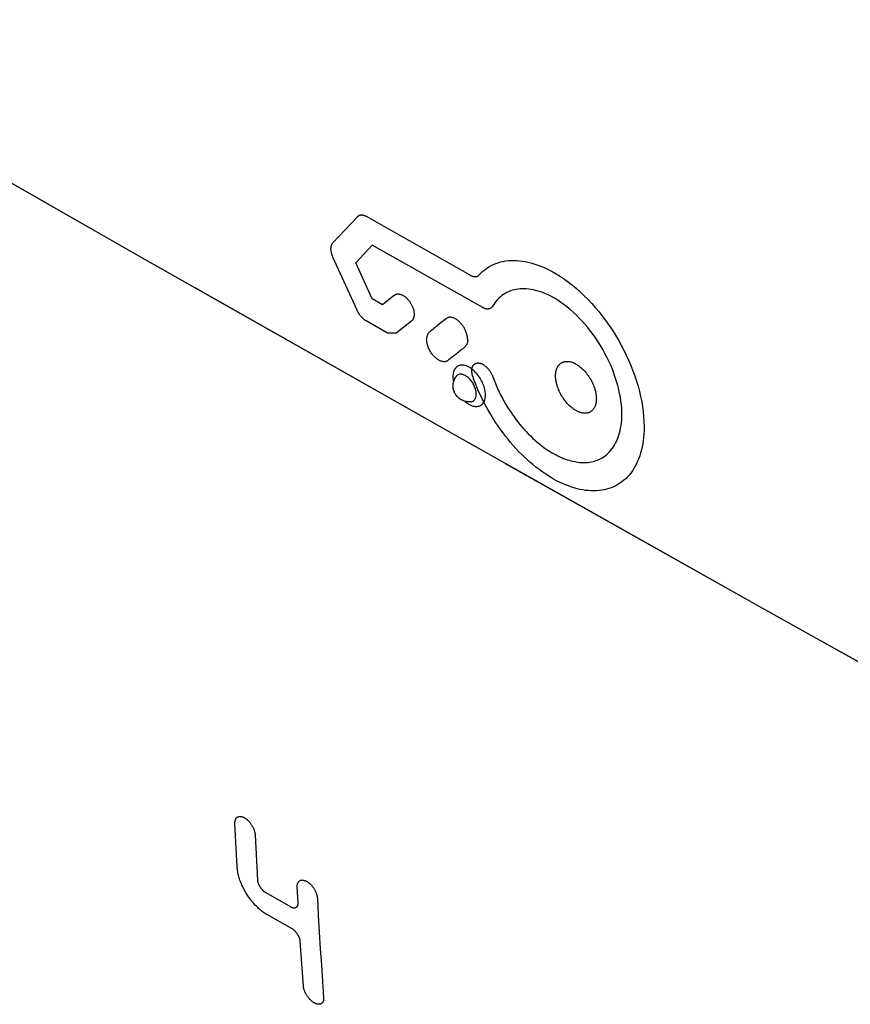
# Model space of a CAD drawing. Units: millimetres. Extents: x -122 to -22, y -84 to 86.
# Drawn here: x -64 to -44, y -44 to -20 of the extents above; entities that cross this region are included whole.
import ezdxf

# ---------------------------------------------------------------- set-up
doc = ezdxf.new("R2010")
doc.units = ezdxf.units.MM
doc.header["$LTSCALE"] = 16.335
doc.linetypes.add('PHANTOM', pattern=[0.8, 0.45, -0.05, 0.1, -0.05, 0.1, -0.05])
doc.layers.get('0').update_dxf_attribs({"linetype": 'CONTINUOUS'})
doc.layers.add('ASSI', color=7, linetype='CONTINUOUS')
doc.layers.add('RACCORDO', color=7, linetype='CONTINUOUS')

msp = doc.modelspace()

# ---------------------------------------------------------------- linework, layer by layer
at = {"color": 7, "linetype": 'CONTINUOUS'}
for p, q in [((-55.81, -24.895), (-56.416, -25.543)), ((-53.004, -26.349), (-55.583, -24.889)), ((-55.437, -25.602), (-55.85, -26.043)), ((-52.689, -27.157), (-55.437, -25.602)), ((-55.816, -27.226), (-56.416, -25.905)), ((-55.443, -26.94), (-55.85, -26.043)), ((-55.185, -27.086), (-55.443, -26.94)), ((-54.885, -26.847), (-55.185, -27.086)), ((-53.612, -27.442), (-53.668, -27.488)), ((-53.602, -27.435), (-53.612, -27.442)), ((-53.593, -27.428), (-53.602, -27.435)), ((-53.583, -27.421), (-53.593, -27.428)), ((-53.572, -27.415), (-53.583, -27.421)), ((-53.561, -27.41), (-53.572, -27.415)), ((-53.549, -27.406), (-53.561, -27.41)), ((-53.537, -27.403), (-53.549, -27.406)), ((-53.524, -27.4), (-53.537, -27.403)), ((-53.511, -27.399), (-53.524, -27.4)), ((-53.496, -27.399), (-53.511, -27.399)), ((-53.48, -27.4), (-53.496, -27.399)), ((-53.465, -27.402), (-53.48, -27.4)), ((-53.448, -27.406), (-53.465, -27.402)), ((-53.432, -27.41), (-53.448, -27.406)), ((-53.416, -27.416), (-53.432, -27.41)), ((-53.399, -27.422), (-53.416, -27.416)), ((-53.382, -27.43), (-53.399, -27.422)), ((-53.366, -27.439), (-53.382, -27.43)), ((-53.351, -27.448), (-53.366, -27.439)), ((-55.056, -27.791), (-55.59, -27.489)), ((-54.462, -27.493), (-54.845, -27.798)), ((-53.904, -27.677), (-53.933, -27.7)), ((-53.875, -27.655), (-53.904, -27.677)), ((-53.763, -27.563), (-53.875, -27.655)), ((-53.668, -27.488), (-53.763, -27.563)), ((-53.336, -27.458), (-53.351, -27.448)), ((-53.321, -27.469), (-53.336, -27.458)), ((-53.306, -27.48), (-53.321, -27.469)), ((-53.291, -27.493), (-53.306, -27.48)), ((-53.276, -27.506), (-53.291, -27.493)), ((-53.262, -27.52), (-53.276, -27.506)), ((-53.247, -27.535), (-53.262, -27.52)), ((-53.233, -27.551), (-53.247, -27.535)), ((-53.219, -27.567), (-53.233, -27.551)), ((-53.205, -27.584), (-53.219, -27.567)), ((-53.192, -27.601), (-53.205, -27.584)), ((-53.179, -27.619), (-53.192, -27.601)), ((-53.167, -27.637), (-53.179, -27.619)), ((-53.155, -27.656), (-53.167, -27.637)), ((-53.144, -27.675), (-53.155, -27.656)), ((-53.134, -27.695), (-53.144, -27.675)), ((-54.845, -27.798), (-55.056, -27.791)), ((-54.085, -27.922), (-54.086, -27.94)), ((-54.083, -27.904), (-54.085, -27.922)), ((-54.08, -27.887), (-54.083, -27.904)), ((-54.077, -27.871), (-54.08, -27.887)), ((-54.072, -27.856), (-54.077, -27.871)), ((-54.067, -27.841), (-54.072, -27.856)), ((-54.061, -27.828), (-54.067, -27.841)), ((-54.053, -27.815), (-54.061, -27.828)), ((-54.046, -27.803), (-54.053, -27.815)), ((-54.037, -27.791), (-54.046, -27.803)), ((-54.028, -27.781), (-54.037, -27.791)), ((-54.019, -27.77), (-54.028, -27.781)), ((-54.009, -27.761), (-54.019, -27.77)), ((-53.999, -27.751), (-54.009, -27.761)), ((-53.988, -27.742), (-53.999, -27.751)), ((-53.977, -27.733), (-53.988, -27.742)), ((-53.966, -27.725), (-53.977, -27.733)), ((-53.933, -27.7), (-53.966, -27.725)), ((-53.124, -27.715), (-53.134, -27.695)), ((-53.115, -27.736), (-53.124, -27.715)), ((-53.106, -27.757), (-53.115, -27.736)), ((-53.098, -27.778), (-53.106, -27.757)), ((-53.091, -27.8), (-53.098, -27.778)), ((-53.085, -27.821), (-53.091, -27.8)), ((-53.079, -27.843), (-53.085, -27.821)), ((-53.074, -27.864), (-53.079, -27.843)), ((-53.071, -27.885), (-53.074, -27.864)), ((-53.068, -27.905), (-53.071, -27.885)), ((-53.066, -27.926), (-53.068, -27.905)), ((-53.064, -27.945), (-53.066, -27.926)), ((-54.085, -27.96), (-54.086, -27.94)), ((-54.084, -27.979), (-54.085, -27.96)), ((-54.082, -27.999), (-54.084, -27.979)), ((-54.079, -28.02), (-54.082, -27.999)), ((-54.076, -28.041), (-54.079, -28.02)), ((-54.071, -28.062), (-54.076, -28.041)), ((-54.065, -28.083), (-54.071, -28.062)), ((-54.059, -28.105), (-54.065, -28.083)), ((-54.052, -28.126), (-54.059, -28.105)), ((-54.043, -28.147), (-54.052, -28.126)), ((-54.035, -28.169), (-54.043, -28.147)), ((-54.025, -28.19), (-54.035, -28.169)), ((-53.185, -28.181), (-53.216, -28.205)), ((-53.174, -28.173), (-53.185, -28.181)), ((-53.164, -28.165), (-53.174, -28.173)), ((-53.154, -28.157), (-53.164, -28.165)), ((-53.144, -28.148), (-53.154, -28.157)), ((-53.135, -28.139), (-53.144, -28.148)), ((-53.125, -28.13), (-53.135, -28.139)), ((-53.117, -28.12), (-53.125, -28.13)), ((-53.108, -28.109), (-53.117, -28.12)), ((-53.101, -28.099), (-53.108, -28.109)), ((-53.094, -28.087), (-53.101, -28.099)), ((-53.087, -28.075), (-53.094, -28.087)), ((-53.081, -28.062), (-53.087, -28.075)), ((-53.076, -28.048), (-53.081, -28.062)), ((-53.072, -28.034), (-53.076, -28.048)), ((-53.069, -28.018), (-53.072, -28.034)), ((-53.066, -28.001), (-53.069, -28.018)), ((-53.065, -27.983), (-53.066, -28.001)), ((-53.064, -27.964), (-53.065, -27.983)), ((-53.064, -27.964), (-53.064, -27.945)), ((-54.015, -28.21), (-54.025, -28.19)), ((-54.004, -28.229), (-54.015, -28.21)), ((-53.993, -28.249), (-54.004, -28.229)), ((-53.981, -28.268), (-53.993, -28.249)), ((-53.969, -28.286), (-53.981, -28.268)), ((-53.956, -28.305), (-53.969, -28.286)), ((-53.943, -28.322), (-53.956, -28.305)), ((-53.929, -28.339), (-53.943, -28.322)), ((-53.915, -28.356), (-53.929, -28.339)), ((-53.9, -28.372), (-53.915, -28.356)), ((-53.884, -28.388), (-53.9, -28.372)), ((-53.868, -28.403), (-53.884, -28.388)), ((-53.851, -28.417), (-53.868, -28.403)), ((-53.834, -28.431), (-53.851, -28.417)), ((-53.48, -28.416), (-53.537, -28.462)), ((-53.386, -28.341), (-53.48, -28.416)), ((-53.303, -28.272), (-53.386, -28.341)), ((-53.274, -28.249), (-53.303, -28.272)), ((-53.246, -28.227), (-53.274, -28.249)), ((-53.216, -28.205), (-53.246, -28.227)), ((-53.817, -28.443), (-53.834, -28.431)), ((-53.8, -28.454), (-53.817, -28.443)), ((-53.783, -28.465), (-53.8, -28.454)), ((-53.766, -28.474), (-53.783, -28.465)), ((-53.75, -28.481), (-53.766, -28.474)), ((-53.733, -28.488), (-53.75, -28.481)), ((-53.717, -28.494), (-53.733, -28.488)), ((-53.701, -28.498), (-53.717, -28.494)), ((-53.685, -28.501), (-53.701, -28.498)), ((-53.669, -28.504), (-53.685, -28.501)), ((-53.654, -28.505), (-53.669, -28.504)), ((-53.639, -28.505), (-53.654, -28.505)), ((-53.626, -28.504), (-53.639, -28.505)), ((-53.613, -28.502), (-53.626, -28.504)), ((-53.601, -28.499), (-53.613, -28.502)), ((-53.589, -28.495), (-53.601, -28.499)), ((-53.578, -28.49), (-53.589, -28.495)), ((-53.567, -28.484), (-53.578, -28.49)), ((-53.557, -28.477), (-53.567, -28.484)), ((-53.547, -28.47), (-53.557, -28.477)), ((-53.537, -28.462), (-53.547, -28.47)), ((-58.801, -41.08), (-58.857, -39.995)), ((-58.355, -40.28), (-58.298, -41.407)), ((-57.283, -41.983), (-57.306, -41.564)), ((-58.108, -41.706), (-57.45, -42.079)), ((-57.419, -42.629), (-58.042, -42.275)), ((-57.152, -44.045), (-57.229, -42.927))]:
    msp.add_line(p, q, dxfattribs=at)
for points in [[(-55.81, -24.895), (-55.806, -24.892), (-55.803, -24.889), (-55.8, -24.886), (-55.796, -24.883), (-55.793, -24.88), (-55.789, -24.877), (-55.785, -24.875), (-55.781, -24.872), (-55.777, -24.87), (-55.773, -24.868), (-55.769, -24.866), (-55.765, -24.864), (-55.761, -24.862), (-55.757, -24.861), (-55.753, -24.859), (-55.748, -24.858), (-55.744, -24.857), (-55.739, -24.856), (-55.734, -24.855), (-55.73, -24.854), (-55.725, -24.853), (-55.72, -24.853), (-55.716, -24.853), (-55.711, -24.852), (-55.706, -24.852), (-55.701, -24.852), (-55.695, -24.853), (-55.69, -24.853), (-55.685, -24.853), (-55.68, -24.854), (-55.675, -24.855), (-55.67, -24.856), (-55.665, -24.857), (-55.659, -24.858), (-55.654, -24.859), (-55.648, -24.861), (-55.643, -24.863), (-55.638, -24.864), (-55.633, -24.866), (-55.627, -24.868), (-55.621, -24.871), (-55.614, -24.873), (-55.608, -24.876), (-55.602, -24.879), (-55.596, -24.882), (-55.589, -24.886), (-55.583, -24.889)], [(-56.416, -25.905), (-56.421, -25.894), (-56.426, -25.882), (-56.431, -25.87), (-56.435, -25.858), (-56.44, -25.846), (-56.444, -25.834), (-56.447, -25.824), (-56.449, -25.814), (-56.452, -25.804), (-56.454, -25.794), (-56.457, -25.783), (-56.459, -25.773), (-56.46, -25.763), (-56.462, -25.753), (-56.463, -25.744), (-56.464, -25.734), (-56.465, -25.725), (-56.466, -25.715), (-56.466, -25.705), (-56.466, -25.696), (-56.466, -25.687), (-56.466, -25.678), (-56.465, -25.67), (-56.464, -25.661), (-56.463, -25.652), (-56.462, -25.644), (-56.46, -25.635), (-56.459, -25.628), (-56.457, -25.622), (-56.456, -25.615), (-56.454, -25.609), (-56.451, -25.602), (-56.449, -25.596), (-56.446, -25.59), (-56.444, -25.583), (-56.441, -25.578), (-56.438, -25.573), (-56.435, -25.567), (-56.431, -25.562), (-56.428, -25.557), (-56.424, -25.552), (-56.42, -25.547), (-56.416, -25.543)], [(-52.777, -26.342), (-52.733, -26.297), (-52.687, -26.254), (-52.638, -26.214), (-52.587, -26.177), (-52.535, -26.144), (-52.48, -26.113), (-52.424, -26.086), (-52.367, -26.062), (-52.306, -26.04), (-52.245, -26.022), (-52.183, -26.008), (-52.12, -25.997), (-52.053, -25.989), (-51.985, -25.984), (-51.918, -25.983), (-51.85, -25.985), (-51.778, -25.99), (-51.707, -25.999), (-51.635, -26.011), (-51.565, -26.025), (-51.489, -26.044), (-51.414, -26.066), (-51.34, -26.091), (-51.266, -26.118), (-51.163, -26.161), (-51.062, -26.208), (-50.963, -26.26), (-50.859, -26.32), (-50.757, -26.383), (-50.658, -26.45), (-50.555, -26.525), (-50.455, -26.603), (-50.358, -26.684), (-50.259, -26.773), (-50.162, -26.864), (-50.068, -26.958), (-49.974, -27.058), (-49.883, -27.161), (-49.795, -27.266), (-49.707, -27.377), (-49.623, -27.49), (-49.542, -27.605), (-49.463, -27.723), (-49.387, -27.843), (-49.314, -27.965), (-49.245, -28.089), (-49.179, -28.214), (-49.116, -28.342), (-49.058, -28.469), (-49.003, -28.598), (-48.952, -28.728), (-48.905, -28.856), (-48.862, -28.986), (-48.823, -29.116), (-48.789, -29.243), (-48.759, -29.371), (-48.733, -29.5), (-48.712, -29.623), (-48.696, -29.747), (-48.684, -29.872), (-48.676, -29.989), (-48.673, -30.107), (-48.675, -30.225), (-48.679, -30.307), (-48.686, -30.389), (-48.696, -30.471), (-48.708, -30.552), (-48.722, -30.627), (-48.739, -30.702), (-48.759, -30.776), (-48.782, -30.849), (-48.806, -30.916), (-48.833, -30.981), (-48.862, -31.046), (-48.895, -31.108), (-48.928, -31.166), (-48.965, -31.221), (-49.003, -31.275), (-49.045, -31.327)], [(-53.004, -26.349), (-52.998, -26.352), (-52.992, -26.356), (-52.986, -26.359), (-52.979, -26.362), (-52.973, -26.365), (-52.966, -26.367), (-52.96, -26.37), (-52.955, -26.372), (-52.949, -26.374), (-52.944, -26.376), (-52.939, -26.377), (-52.933, -26.379), (-52.928, -26.38), (-52.922, -26.381), (-52.917, -26.382), (-52.912, -26.383), (-52.907, -26.384), (-52.902, -26.385), (-52.897, -26.385), (-52.891, -26.385), (-52.886, -26.386), (-52.881, -26.386), (-52.876, -26.386), (-52.871, -26.385), (-52.867, -26.385), (-52.862, -26.384), (-52.857, -26.384), (-52.852, -26.383), (-52.848, -26.382), (-52.843, -26.381), (-52.839, -26.38), (-52.834, -26.378), (-52.83, -26.377), (-52.826, -26.375), (-52.821, -26.374), (-52.817, -26.372), (-52.813, -26.37), (-52.809, -26.367), (-52.805, -26.365), (-52.801, -26.363), (-52.798, -26.36), (-52.794, -26.357), (-52.79, -26.354), (-52.787, -26.351), (-52.784, -26.348), (-52.78, -26.345), (-52.777, -26.342)], [(-49.763, -30.922), (-49.72, -30.899), (-49.679, -30.873), (-49.64, -30.845), (-49.602, -30.815), (-49.565, -30.781), (-49.53, -30.746), (-49.498, -30.708), (-49.467, -30.669), (-49.437, -30.626), (-49.409, -30.581), (-49.383, -30.535), (-49.36, -30.488), (-49.337, -30.436), (-49.317, -30.383), (-49.299, -30.329), (-49.283, -30.275), (-49.269, -30.216), (-49.257, -30.155), (-49.247, -30.095), (-49.239, -30.034), (-49.231, -29.946), (-49.227, -29.858), (-49.227, -29.77), (-49.231, -29.676), (-49.238, -29.582), (-49.249, -29.489), (-49.263, -29.39), (-49.282, -29.292), (-49.303, -29.195), (-49.328, -29.094), (-49.357, -28.994), (-49.389, -28.895), (-49.424, -28.793), (-49.463, -28.692), (-49.504, -28.593), (-49.549, -28.493), (-49.597, -28.394), (-49.648, -28.297), (-49.701, -28.2), (-49.757, -28.105), (-49.816, -28.011), (-49.877, -27.919), (-49.94, -27.829), (-50.006, -27.741), (-50.073, -27.657), (-50.142, -27.575), (-50.214, -27.494), (-50.285, -27.418), (-50.359, -27.344), (-50.436, -27.273), (-50.511, -27.207), (-50.588, -27.144), (-50.667, -27.083), (-50.743, -27.028), (-50.822, -26.976), (-50.903, -26.927), (-50.98, -26.884), (-51.059, -26.844), (-51.14, -26.808), (-51.197, -26.786), (-51.254, -26.765), (-51.313, -26.746), (-51.372, -26.73), (-51.427, -26.717), (-51.483, -26.706), (-51.54, -26.698), (-51.596, -26.693), (-51.649, -26.69), (-51.701, -26.69), (-51.754, -26.692), (-51.806, -26.697), (-51.856, -26.705), (-51.905, -26.715), (-51.953, -26.728), (-52, -26.744), (-52.045, -26.762), (-52.089, -26.783), (-52.132, -26.806), (-52.173, -26.832), (-52.212, -26.861), (-52.251, -26.891), (-52.287, -26.924), (-52.321, -26.959), (-52.355, -26.998), (-52.386, -27.038), (-52.415, -27.08), (-52.442, -27.123)], [(-54.885, -26.847), (-54.878, -26.842), (-54.871, -26.838), (-54.864, -26.834), (-54.856, -26.83), (-54.849, -26.827), (-54.841, -26.824), (-54.832, -26.822), (-54.824, -26.82), (-54.815, -26.819), (-54.806, -26.818), (-54.797, -26.818), (-54.789, -26.818), (-54.779, -26.818), (-54.769, -26.82), (-54.759, -26.821), (-54.75, -26.823), (-54.74, -26.826), (-54.731, -26.829), (-54.72, -26.832), (-54.709, -26.836), (-54.699, -26.841), (-54.689, -26.846), (-54.679, -26.851), (-54.669, -26.857), (-54.656, -26.865), (-54.643, -26.873), (-54.63, -26.883), (-54.618, -26.892), (-54.606, -26.902), (-54.593, -26.913), (-54.581, -26.924), (-54.569, -26.936), (-54.558, -26.948), (-54.547, -26.961), (-54.536, -26.974), (-54.525, -26.987), (-54.515, -27.001), (-54.505, -27.015), (-54.496, -27.029), (-54.486, -27.044), (-54.477, -27.058), (-54.469, -27.074), (-54.461, -27.089), (-54.453, -27.104), (-54.446, -27.12), (-54.439, -27.136), (-54.432, -27.152), (-54.426, -27.169), (-54.421, -27.185), (-54.416, -27.201), (-54.412, -27.217), (-54.408, -27.233), (-54.405, -27.249), (-54.402, -27.265), (-54.4, -27.279), (-54.398, -27.294), (-54.397, -27.308), (-54.397, -27.323), (-54.397, -27.338), (-54.398, -27.348), (-54.399, -27.359), (-54.4, -27.37), (-54.401, -27.38), (-54.404, -27.391), (-54.406, -27.402), (-54.409, -27.411), (-54.412, -27.42), (-54.415, -27.429), (-54.419, -27.437), (-54.423, -27.446), (-54.428, -27.454), (-54.433, -27.462), (-54.438, -27.469), (-54.443, -27.475), (-54.449, -27.482), (-54.455, -27.488), (-54.462, -27.493)], [(-52.442, -27.123), (-52.445, -27.127), (-52.447, -27.131), (-52.45, -27.135), (-52.453, -27.139), (-52.456, -27.143), (-52.459, -27.147), (-52.462, -27.15), (-52.466, -27.154), (-52.469, -27.157), (-52.472, -27.16), (-52.476, -27.163), (-52.48, -27.166), (-52.483, -27.169), (-52.487, -27.171), (-52.491, -27.174), (-52.495, -27.176), (-52.499, -27.178), (-52.503, -27.18), (-52.508, -27.182), (-52.512, -27.184), (-52.517, -27.186), (-52.521, -27.187), (-52.526, -27.189), (-52.53, -27.19), (-52.535, -27.191), (-52.539, -27.192), (-52.544, -27.192), (-52.549, -27.193), (-52.554, -27.193), (-52.559, -27.194), (-52.564, -27.194), (-52.569, -27.194), (-52.574, -27.194), (-52.579, -27.193), (-52.585, -27.193), (-52.59, -27.192), (-52.596, -27.191), (-52.602, -27.19), (-52.608, -27.189), (-52.614, -27.188), (-52.62, -27.186), (-52.626, -27.184), (-52.632, -27.183), (-52.638, -27.181), (-52.645, -27.178), (-52.651, -27.176), (-52.658, -27.173), (-52.664, -27.17), (-52.671, -27.167), (-52.677, -27.164), (-52.683, -27.161), (-52.689, -27.157)], [(-55.59, -27.489), (-55.598, -27.484), (-55.605, -27.48), (-55.613, -27.475), (-55.62, -27.47), (-55.627, -27.465), (-55.634, -27.46), (-55.643, -27.453), (-55.652, -27.446), (-55.66, -27.439), (-55.669, -27.431), (-55.677, -27.423), (-55.686, -27.415), (-55.694, -27.407), (-55.702, -27.398), (-55.71, -27.39), (-55.718, -27.381), (-55.726, -27.371), (-55.733, -27.362), (-55.741, -27.352), (-55.748, -27.343), (-55.755, -27.333), (-55.762, -27.323), (-55.769, -27.312), (-55.776, -27.302), (-55.782, -27.291), (-55.788, -27.281), (-55.794, -27.27), (-55.8, -27.259), (-55.806, -27.248), (-55.811, -27.237), (-55.816, -27.226)], [(-52.93, -28.893), (-52.934, -28.881), (-52.938, -28.868), (-52.942, -28.855), (-52.945, -28.842), (-52.948, -28.829), (-52.951, -28.816), (-52.953, -28.804), (-52.955, -28.791), (-52.957, -28.779), (-52.958, -28.767), (-52.959, -28.754), (-52.96, -28.742), (-52.96, -28.731), (-52.96, -28.72), (-52.959, -28.708), (-52.958, -28.697), (-52.957, -28.686), (-52.955, -28.675), (-52.953, -28.667), (-52.951, -28.658), (-52.949, -28.65), (-52.946, -28.642), (-52.943, -28.634), (-52.94, -28.626), (-52.936, -28.618), (-52.933, -28.611), (-52.929, -28.604), (-52.925, -28.597), (-52.92, -28.591), (-52.915, -28.585), (-52.91, -28.579), (-52.904, -28.573), (-52.899, -28.568), (-52.893, -28.564), (-52.887, -28.559), (-52.881, -28.555), (-52.874, -28.552), (-52.868, -28.549), (-52.861, -28.546), (-52.854, -28.543), (-52.847, -28.541), (-52.839, -28.539), (-52.832, -28.538), (-52.824, -28.537), (-52.817, -28.536), (-52.809, -28.536), (-52.801, -28.536), (-52.793, -28.536), (-52.784, -28.537), (-52.776, -28.538), (-52.768, -28.54), (-52.759, -28.542), (-52.751, -28.544), (-52.742, -28.546), (-52.733, -28.55), (-52.724, -28.553), (-52.715, -28.557), (-52.706, -28.561), (-52.697, -28.565), (-52.688, -28.57), (-52.677, -28.576), (-52.667, -28.583), (-52.656, -28.589), (-52.646, -28.597), (-52.635, -28.604), (-52.625, -28.612), (-52.615, -28.621), (-52.605, -28.63), (-52.595, -28.639), (-52.586, -28.648), (-52.576, -28.658), (-52.567, -28.667), (-52.556, -28.68), (-52.545, -28.693), (-52.535, -28.706), (-52.525, -28.719), (-52.515, -28.733), (-52.505, -28.747), (-52.496, -28.762), (-52.487, -28.776), (-52.479, -28.791), (-52.471, -28.806), (-52.463, -28.821), (-52.456, -28.837), (-52.45, -28.852), (-52.443, -28.868), (-52.437, -28.883)], [(-50.876, -28.856), (-50.875, -28.834), (-50.874, -28.813), (-50.872, -28.791), (-50.869, -28.77), (-50.866, -28.748), (-50.862, -28.73), (-50.857, -28.711), (-50.851, -28.692), (-50.845, -28.674), (-50.837, -28.656), (-50.831, -28.643), (-50.824, -28.63), (-50.816, -28.618), (-50.808, -28.606), (-50.799, -28.594), (-50.79, -28.582), (-50.781, -28.572), (-50.771, -28.563), (-50.761, -28.554), (-50.75, -28.545), (-50.739, -28.538), (-50.727, -28.53), (-50.715, -28.524), (-50.703, -28.518), (-50.69, -28.513), (-50.677, -28.508), (-50.664, -28.505), (-50.65, -28.502), (-50.636, -28.499), (-50.621, -28.497), (-50.607, -28.497), (-50.592, -28.496), (-50.577, -28.497), (-50.563, -28.498), (-50.543, -28.5), (-50.524, -28.503), (-50.505, -28.507), (-50.486, -28.512), (-50.467, -28.518), (-50.447, -28.526), (-50.427, -28.534), (-50.407, -28.543), (-50.388, -28.553), (-50.369, -28.563), (-50.348, -28.575), (-50.328, -28.588), (-50.308, -28.601), (-50.289, -28.615), (-50.27, -28.63), (-50.25, -28.646), (-50.23, -28.663), (-50.211, -28.68), (-50.193, -28.698), (-50.174, -28.717), (-50.151, -28.741), (-50.129, -28.767), (-50.107, -28.793), (-50.087, -28.82), (-50.066, -28.848), (-50.047, -28.876), (-50.028, -28.905), (-50.01, -28.935), (-49.993, -28.965), (-49.977, -28.996), (-49.961, -29.027), (-49.947, -29.058), (-49.934, -29.089), (-49.921, -29.121), (-49.91, -29.153), (-49.9, -29.185), (-49.893, -29.209), (-49.886, -29.234), (-49.881, -29.259), (-49.875, -29.284), (-49.871, -29.31), (-49.868, -29.333), (-49.865, -29.357), (-49.863, -29.38), (-49.862, -29.404), (-49.861, -29.428)], [(-52.807, -29.204), (-52.818, -29.178), (-52.829, -29.152), (-52.839, -29.126), (-52.85, -29.1), (-52.861, -29.075), (-52.871, -29.049), (-52.881, -29.023), (-52.891, -28.997), (-52.901, -28.971), (-52.911, -28.945), (-52.92, -28.919), (-52.93, -28.893)], [(-52.437, -28.883), (-52.422, -28.925), (-52.407, -28.966), (-52.39, -29.008), (-52.374, -29.049), (-52.357, -29.089), (-52.339, -29.13), (-52.321, -29.171), (-52.302, -29.212), (-52.283, -29.253), (-52.263, -29.293), (-52.243, -29.333), (-52.222, -29.373), (-52.201, -29.413), (-52.18, -29.453), (-52.158, -29.492), (-52.135, -29.532), (-52.112, -29.571), (-52.089, -29.609)], [(-49.861, -29.428), (-49.862, -29.449), (-49.863, -29.471), (-49.865, -29.492), (-49.867, -29.514), (-49.871, -29.535), (-49.875, -29.554), (-49.88, -29.573), (-49.886, -29.591), (-49.892, -29.609), (-49.9, -29.627), (-49.906, -29.64), (-49.913, -29.653), (-49.921, -29.666), (-49.929, -29.678), (-49.937, -29.69), (-49.947, -29.701), (-49.956, -29.711), (-49.966, -29.721), (-49.976, -29.73), (-49.987, -29.738), (-49.998, -29.746), (-50.01, -29.753), (-50.022, -29.76), (-50.034, -29.766), (-50.047, -29.771), (-50.06, -29.775), (-50.073, -29.779), (-50.087, -29.782), (-50.101, -29.784), (-50.116, -29.786), (-50.13, -29.787), (-50.145, -29.787), (-50.16, -29.787), (-50.174, -29.786), (-50.194, -29.784), (-50.213, -29.78), (-50.232, -29.776), (-50.251, -29.771), (-50.27, -29.765), (-50.29, -29.758), (-50.31, -29.75), (-50.33, -29.741), (-50.349, -29.731), (-50.368, -29.721), (-50.389, -29.709), (-50.409, -29.696), (-50.429, -29.682), (-50.448, -29.668), (-50.467, -29.654), (-50.487, -29.637), (-50.507, -29.621), (-50.526, -29.603), (-50.544, -29.585), (-50.563, -29.567), (-50.586, -29.542), (-50.608, -29.517), (-50.629, -29.491), (-50.65, -29.464), (-50.671, -29.436), (-50.69, -29.407), (-50.709, -29.378), (-50.727, -29.349), (-50.744, -29.319), (-50.76, -29.288), (-50.776, -29.257), (-50.79, -29.225), (-50.803, -29.194), (-50.815, -29.163), (-50.827, -29.131), (-50.837, -29.099), (-50.844, -29.074), (-50.851, -29.049), (-50.856, -29.024), (-50.861, -28.999), (-50.866, -28.974), (-50.869, -28.95), (-50.872, -28.927), (-50.874, -28.903), (-50.875, -28.879), (-50.876, -28.856)], [(-49.045, -31.327), (-49.086, -31.372), (-49.13, -31.416), (-49.176, -31.457), (-49.224, -31.495), (-49.274, -31.531), (-49.325, -31.563), (-49.379, -31.592), (-49.434, -31.619), (-49.49, -31.642), (-49.549, -31.663), (-49.608, -31.68), (-49.668, -31.694), (-49.731, -31.705), (-49.795, -31.713), (-49.859, -31.718), (-49.924, -31.72), (-49.992, -31.719), (-50.061, -31.714), (-50.129, -31.707), (-50.197, -31.697), (-50.269, -31.683), (-50.341, -31.666), (-50.412, -31.646), (-50.482, -31.624), (-50.557, -31.598), (-50.631, -31.569), (-50.704, -31.538), (-50.775, -31.504), (-50.851, -31.466), (-50.926, -31.425), (-50.999, -31.382), (-51.071, -31.338), (-51.147, -31.288), (-51.222, -31.236), (-51.295, -31.182), (-51.367, -31.126), (-51.441, -31.066), (-51.514, -31.004), (-51.586, -30.94), (-51.655, -30.875), (-51.726, -30.806), (-51.795, -30.736), (-51.862, -30.664), (-51.928, -30.591), (-51.994, -30.514), (-52.059, -30.436), (-52.121, -30.357), (-52.183, -30.277), (-52.244, -30.194), (-52.304, -30.109), (-52.362, -30.023), (-52.418, -29.936), (-52.491, -29.818), (-52.561, -29.697), (-52.628, -29.575), (-52.69, -29.453), (-52.75, -29.329), (-52.807, -29.204)], [(-52.089, -29.609), (-52.046, -29.678), (-52.002, -29.745), (-51.957, -29.812), (-51.91, -29.878), (-51.863, -29.942), (-51.814, -30.004), (-51.764, -30.066), (-51.713, -30.127), (-51.662, -30.185), (-51.61, -30.242), (-51.556, -30.298), (-51.501, -30.353), (-51.447, -30.405), (-51.392, -30.455), (-51.335, -30.504), (-51.277, -30.552), (-51.222, -30.596), (-51.165, -30.638), (-51.107, -30.679), (-51.048, -30.719), (-51.003, -30.747), (-50.957, -30.775), (-50.911, -30.801), (-50.863, -30.826), (-50.816, -30.851), (-50.771, -30.872), (-50.725, -30.892), (-50.679, -30.911), (-50.633, -30.929), (-50.585, -30.945), (-50.541, -30.959), (-50.497, -30.972), (-50.452, -30.983), (-50.407, -30.992), (-50.361, -31.001), (-50.318, -31.007), (-50.275, -31.011), (-50.232, -31.014), (-50.189, -31.016), (-50.145, -31.016), (-50.105, -31.014), (-50.064, -31.01), (-50.024, -31.005), (-49.984, -30.998), (-49.944, -30.989), (-49.906, -30.979), (-49.869, -30.967), (-49.833, -30.954), (-49.797, -30.939), (-49.763, -30.922)], [(-58.857, -39.995), (-58.857, -39.985), (-58.857, -39.976), (-58.856, -39.966), (-58.856, -39.957), (-58.855, -39.947), (-58.853, -39.938), (-58.852, -39.929), (-58.85, -39.921), (-58.847, -39.912), (-58.844, -39.904), (-58.841, -39.896), (-58.838, -39.888), (-58.835, -39.882), (-58.831, -39.877), (-58.828, -39.871), (-58.824, -39.866), (-58.82, -39.86), (-58.815, -39.856), (-58.811, -39.851), (-58.806, -39.847), (-58.801, -39.843), (-58.795, -39.839), (-58.79, -39.836), (-58.784, -39.833), (-58.778, -39.831), (-58.772, -39.829), (-58.766, -39.827), (-58.759, -39.825), (-58.752, -39.824), (-58.746, -39.823), (-58.739, -39.822), (-58.732, -39.822), (-58.725, -39.822), (-58.716, -39.823), (-58.707, -39.824), (-58.699, -39.825), (-58.69, -39.827), (-58.681, -39.829), (-58.673, -39.832), (-58.663, -39.835), (-58.654, -39.839), (-58.645, -39.843), (-58.636, -39.847), (-58.627, -39.851), (-58.618, -39.856), (-58.607, -39.863), (-58.596, -39.87), (-58.585, -39.878), (-58.574, -39.886), (-58.563, -39.894), (-58.552, -39.904), (-58.54, -39.914), (-58.529, -39.924), (-58.519, -39.935), (-58.508, -39.946), (-58.498, -39.958), (-58.487, -39.97), (-58.477, -39.982), (-58.468, -39.995), (-58.458, -40.008), (-58.449, -40.021), (-58.441, -40.034), (-58.432, -40.048), (-58.424, -40.062), (-58.417, -40.076), (-58.41, -40.09), (-58.403, -40.104), (-58.396, -40.118), (-58.39, -40.132), (-58.385, -40.147), (-58.38, -40.161), (-58.375, -40.174), (-58.371, -40.188), (-58.367, -40.202), (-58.364, -40.216), (-58.361, -40.229), (-58.359, -40.242), (-58.357, -40.254), (-58.356, -40.267), (-58.355, -40.28)], [(-58.042, -42.275), (-58.068, -42.26), (-58.093, -42.245), (-58.118, -42.228), (-58.143, -42.211), (-58.167, -42.193), (-58.192, -42.174), (-58.217, -42.153), (-58.242, -42.133), (-58.266, -42.111), (-58.289, -42.089), (-58.319, -42.06), (-58.349, -42.03), (-58.377, -41.999), (-58.405, -41.968), (-58.433, -41.935), (-58.46, -41.901), (-58.486, -41.866), (-58.511, -41.831), (-58.536, -41.795), (-58.56, -41.759), (-58.583, -41.722), (-58.605, -41.684), (-58.626, -41.647), (-58.645, -41.609), (-58.664, -41.571), (-58.682, -41.532), (-58.696, -41.502), (-58.708, -41.471), (-58.72, -41.44), (-58.732, -41.409), (-58.742, -41.378), (-58.752, -41.348), (-58.761, -41.317), (-58.769, -41.287), (-58.776, -41.256), (-58.783, -41.225), (-58.788, -41.196), (-58.792, -41.167), (-58.796, -41.138), (-58.799, -41.109), (-58.801, -41.08)], [(-58.298, -41.407), (-58.297, -41.413), (-58.296, -41.419), (-58.296, -41.426), (-58.294, -41.432), (-58.293, -41.438), (-58.292, -41.444), (-58.29, -41.45), (-58.288, -41.458), (-58.285, -41.466), (-58.282, -41.474), (-58.279, -41.482), (-58.276, -41.49), (-58.273, -41.498), (-58.268, -41.508), (-58.263, -41.519), (-58.258, -41.529), (-58.253, -41.539), (-58.248, -41.548), (-58.242, -41.559), (-58.236, -41.569), (-58.23, -41.578), (-58.223, -41.588), (-58.216, -41.598), (-58.21, -41.607), (-58.203, -41.616), (-58.196, -41.625), (-58.189, -41.634), (-58.181, -41.643), (-58.175, -41.65), (-58.169, -41.656), (-58.163, -41.662), (-58.157, -41.668), (-58.151, -41.674), (-58.144, -41.68), (-58.139, -41.684), (-58.134, -41.688), (-58.129, -41.692), (-58.124, -41.696), (-58.119, -41.699), (-58.114, -41.703), (-58.108, -41.706)], [(-57.306, -41.564), (-57.306, -41.555), (-57.305, -41.546), (-57.305, -41.538), (-57.304, -41.529), (-57.302, -41.52), (-57.3, -41.511), (-57.298, -41.503), (-57.296, -41.496), (-57.293, -41.488), (-57.29, -41.48), (-57.287, -41.473), (-57.283, -41.466), (-57.28, -41.46), (-57.276, -41.455), (-57.273, -41.45), (-57.269, -41.445), (-57.264, -41.44), (-57.26, -41.435), (-57.255, -41.431), (-57.249, -41.427), (-57.243, -41.423), (-57.237, -41.419), (-57.23, -41.416), (-57.223, -41.413), (-57.216, -41.411), (-57.209, -41.409), (-57.202, -41.408), (-57.196, -41.407), (-57.189, -41.407), (-57.182, -41.407), (-57.175, -41.407), (-57.168, -41.407), (-57.159, -41.408), (-57.15, -41.41), (-57.141, -41.412), (-57.132, -41.414), (-57.123, -41.416), (-57.114, -41.419), (-57.105, -41.423), (-57.096, -41.427), (-57.087, -41.431), (-57.078, -41.436), (-57.069, -41.441), (-57.06, -41.446), (-57.049, -41.453), (-57.037, -41.46), (-57.026, -41.468), (-57.016, -41.477), (-57.005, -41.485), (-56.994, -41.495), (-56.983, -41.505), (-56.972, -41.515), (-56.962, -41.526), (-56.952, -41.537), (-56.941, -41.549), (-56.932, -41.561), (-56.922, -41.573), (-56.913, -41.585), (-56.904, -41.598), (-56.895, -41.611), (-56.887, -41.624), (-56.879, -41.637), (-56.871, -41.651), (-56.864, -41.664), (-56.857, -41.678), (-56.85, -41.691), (-56.844, -41.705), (-56.838, -41.719), (-56.833, -41.733), (-56.828, -41.747), (-56.824, -41.76), (-56.82, -41.774), (-56.816, -41.787), (-56.813, -41.801), (-56.81, -41.813), (-56.808, -41.825), (-56.806, -41.838), (-56.805, -41.85), (-56.804, -41.862)], [(-56.804, -41.862), (-56.781, -42.284), (-56.757, -42.706), (-56.732, -43.117), (-56.706, -43.528), (-56.679, -43.929), (-56.65, -44.33)], [(-57.45, -42.079), (-57.447, -42.081), (-57.443, -42.083), (-57.439, -42.085), (-57.435, -42.087), (-57.431, -42.088), (-57.427, -42.09), (-57.423, -42.091), (-57.419, -42.093), (-57.415, -42.094), (-57.411, -42.095), (-57.407, -42.095), (-57.404, -42.096), (-57.4, -42.097), (-57.396, -42.097), (-57.392, -42.097), (-57.388, -42.097), (-57.384, -42.097), (-57.38, -42.097), (-57.377, -42.097), (-57.373, -42.097), (-57.369, -42.096), (-57.366, -42.096), (-57.362, -42.095), (-57.359, -42.094), (-57.355, -42.093), (-57.352, -42.092), (-57.348, -42.091), (-57.345, -42.09), (-57.342, -42.088), (-57.338, -42.087), (-57.335, -42.085), (-57.332, -42.083), (-57.329, -42.081), (-57.326, -42.079), (-57.323, -42.077), (-57.321, -42.075), (-57.318, -42.073), (-57.315, -42.07), (-57.313, -42.068), (-57.31, -42.065), (-57.308, -42.062), (-57.305, -42.06), (-57.303, -42.057), (-57.301, -42.054), (-57.299, -42.051), (-57.297, -42.047), (-57.295, -42.044), (-57.294, -42.041), (-57.292, -42.037), (-57.291, -42.034), (-57.289, -42.03), (-57.288, -42.027), (-57.287, -42.023), (-57.286, -42.019), (-57.285, -42.015), (-57.285, -42.011), (-57.284, -42.007), (-57.284, -42.003), (-57.283, -41.999), (-57.283, -41.995), (-57.283, -41.991), (-57.283, -41.987), (-57.283, -41.983)], [(-57.229, -42.927), (-57.229, -42.921), (-57.23, -42.915), (-57.231, -42.909), (-57.232, -42.903), (-57.233, -42.897), (-57.235, -42.891), (-57.236, -42.885), (-57.239, -42.876), (-57.241, -42.868), (-57.244, -42.86), (-57.247, -42.852), (-57.251, -42.844), (-57.254, -42.836), (-57.259, -42.826), (-57.263, -42.816), (-57.269, -42.806), (-57.274, -42.796), (-57.279, -42.786), (-57.285, -42.776), (-57.291, -42.766), (-57.298, -42.756), (-57.304, -42.747), (-57.311, -42.737), (-57.317, -42.728), (-57.324, -42.719), (-57.331, -42.71), (-57.339, -42.701), (-57.346, -42.692), (-57.352, -42.686), (-57.358, -42.679), (-57.364, -42.673), (-57.37, -42.667), (-57.377, -42.661), (-57.383, -42.655), (-57.388, -42.651), (-57.393, -42.647), (-57.398, -42.643), (-57.403, -42.639), (-57.408, -42.636), (-57.414, -42.632), (-57.419, -42.629)], [(-56.65, -44.33), (-56.649, -44.339), (-56.649, -44.349), (-56.649, -44.358), (-56.65, -44.368), (-56.65, -44.377), (-56.651, -44.387), (-56.653, -44.395), (-56.654, -44.403), (-56.656, -44.411), (-56.659, -44.419), (-56.662, -44.427), (-56.665, -44.434), (-56.668, -44.441), (-56.672, -44.447), (-56.676, -44.453), (-56.68, -44.459), (-56.685, -44.465), (-56.69, -44.47), (-56.696, -44.475), (-56.701, -44.479), (-56.707, -44.483), (-56.713, -44.486), (-56.72, -44.489), (-56.726, -44.492), (-56.733, -44.494), (-56.739, -44.496), (-56.746, -44.497), (-56.752, -44.498), (-56.759, -44.499), (-56.766, -44.499), (-56.772, -44.499), (-56.781, -44.498), (-56.79, -44.497), (-56.799, -44.496), (-56.807, -44.494), (-56.816, -44.492), (-56.824, -44.489), (-56.834, -44.486), (-56.843, -44.483), (-56.852, -44.479), (-56.861, -44.474), (-56.87, -44.47), (-56.879, -44.465), (-56.891, -44.458), (-56.902, -44.451), (-56.913, -44.443), (-56.924, -44.435), (-56.935, -44.427), (-56.947, -44.417), (-56.958, -44.407), (-56.969, -44.397), (-56.98, -44.387), (-56.991, -44.376), (-57.002, -44.364), (-57.012, -44.352), (-57.023, -44.34), (-57.032, -44.327), (-57.042, -44.315), (-57.051, -44.302), (-57.06, -44.289), (-57.069, -44.275), (-57.077, -44.262), (-57.085, -44.248), (-57.093, -44.235), (-57.1, -44.221), (-57.106, -44.207), (-57.113, -44.193), (-57.119, -44.179), (-57.124, -44.165), (-57.129, -44.151), (-57.134, -44.137), (-57.138, -44.123), (-57.142, -44.109), (-57.144, -44.099), (-57.146, -44.088), (-57.148, -44.077), (-57.15, -44.066), (-57.151, -44.056), (-57.152, -44.045)]]:
    msp.add_lwpolyline(points, dxfattribs=at)
at = {"layer": 'ASSI', "color": 253, "linetype": 'PHANTOM'}
msp.add_line((-53.43, -28.845), (-53.431, -28.876), dxfattribs=at)
at = {"layer": 'ASSI', "color": 7, "linetype": 'PHANTOM'}
for p, q in [((-53.353, -28.874), (-53.353, -28.874)), ((-52.983, -29.502), (-52.982, -29.502))]:
    msp.add_line(p, q, dxfattribs=at)
at = {"layer": 'ASSI', "color": 253, "linetype": 'PHANTOM'}
for points in [[(-61.156, -25.924), (-68.836, -21.537), (-76.489, -17.135), (-84.115, -12.716), (-91.712, -8.281)], [(-30.163, -43.311), (-37.952, -38.989), (-45.714, -34.65), (-53.449, -30.295), (-61.156, -25.924)], [(-52.622, -29.333), (-52.623, -29.3), (-52.626, -29.266), (-52.631, -29.232), (-52.638, -29.197), (-52.647, -29.161), (-52.657, -29.125), (-52.669, -29.09), (-52.684, -29.054), (-52.699, -29.018), (-52.717, -28.983), (-52.736, -28.948), (-52.756, -28.914), (-52.778, -28.881), (-52.801, -28.849), (-52.824, -28.819), (-52.849, -28.79), (-52.875, -28.762), (-52.902, -28.736), (-52.929, -28.712), (-52.956, -28.689), (-52.984, -28.669), (-53.013, -28.651), (-53.041, -28.635), (-53.069, -28.621), (-53.097, -28.61), (-53.125, -28.601), (-53.152, -28.595), (-53.178, -28.591), (-53.204, -28.59), (-53.229, -28.591), (-53.253, -28.594), (-53.276, -28.6), (-53.297, -28.609), (-53.318, -28.62), (-53.336, -28.633), (-53.354, -28.649), (-53.37, -28.667), (-53.384, -28.687), (-53.396, -28.709), (-53.407, -28.733), (-53.415, -28.759), (-53.422, -28.786), (-53.427, -28.815), (-53.43, -28.845)], [(-53.431, -28.876), (-53.43, -28.909), (-53.427, -28.943)], [(-52.85, -29.312), (-52.851, -29.29), (-52.853, -29.268), (-52.856, -29.245), (-52.861, -29.221), (-52.866, -29.198), (-52.873, -29.174), (-52.882, -29.15), (-52.891, -29.126), (-52.902, -29.102), (-52.913, -29.078), (-52.926, -29.055), (-52.939, -29.033), (-52.954, -29.011), (-52.969, -28.99), (-52.985, -28.969), (-53.002, -28.95), (-53.019, -28.931), (-53.037, -28.914), (-53.055, -28.898), (-53.073, -28.883), (-53.092, -28.869), (-53.11, -28.857), (-53.129, -28.847), (-53.148, -28.838), (-53.167, -28.83), (-53.185, -28.824), (-53.203, -28.82), (-53.221, -28.817), (-53.238, -28.816), (-53.255, -28.817), (-53.271, -28.819), (-53.286, -28.823), (-53.3, -28.829), (-53.314, -28.836), (-53.326, -28.845), (-53.338, -28.856), (-53.348, -28.868), (-53.353, -28.874)], [(-53.427, -28.943), (-53.422, -28.977), (-53.415, -29.012)], [(-53.069, -29.54), (-53.04, -29.558), (-53.012, -29.574), (-52.984, -29.588), (-52.956, -29.599), (-52.928, -29.608), (-52.901, -29.615), (-52.875, -29.619), (-52.849, -29.62), (-52.824, -29.619), (-52.8, -29.615), (-52.777, -29.609), (-52.756, -29.601), (-52.735, -29.59), (-52.717, -29.576), (-52.699, -29.561), (-52.683, -29.543), (-52.669, -29.523), (-52.657, -29.501), (-52.646, -29.477), (-52.638, -29.451), (-52.631, -29.423), (-52.626, -29.394), (-52.623, -29.365), (-52.622, -29.333)], [(-52.982, -29.502), (-52.969, -29.5), (-52.954, -29.496), (-52.939, -29.49), (-52.926, -29.483), (-52.913, -29.474), (-52.902, -29.464), (-52.891, -29.452), (-52.882, -29.439), (-52.873, -29.424), (-52.866, -29.408), (-52.86, -29.39), (-52.856, -29.372), (-52.853, -29.353), (-52.851, -29.333), (-52.85, -29.312)], [(-53.133, -29.49), (-53.124, -29.498), (-53.096, -29.52), (-53.069, -29.54)]]:
    msp.add_lwpolyline(points, dxfattribs=at)
at = {"layer": 'ASSI', "color": 7, "linetype": 'CONTINUOUS'}
for points in [[(-53.402, -28.966), (-53.391, -28.939), (-53.378, -28.914), (-53.363, -28.889), (-53.353, -28.874)], [(-53.426, -29.105), (-53.426, -29.077), (-53.423, -29.048), (-53.418, -29.021), (-53.411, -28.993), (-53.402, -28.966)], [(-52.982, -29.502), (-53.006, -29.504), (-53.034, -29.505), (-53.063, -29.503), (-53.092, -29.499), (-53.122, -29.493), (-53.151, -29.485), (-53.179, -29.474), (-53.206, -29.462), (-53.231, -29.449), (-53.254, -29.434), (-53.275, -29.418), (-53.294, -29.402), (-53.312, -29.385), (-53.328, -29.368), (-53.342, -29.35), (-53.356, -29.332), (-53.368, -29.314), (-53.378, -29.295), (-53.388, -29.276), (-53.397, -29.256), (-53.404, -29.236), (-53.411, -29.216), (-53.416, -29.195), (-53.421, -29.174), (-53.424, -29.151), (-53.426, -29.129), (-53.426, -29.105)]]:
    msp.add_lwpolyline(points, dxfattribs=at)
at = {"layer": 'ASSI', "color": 7, "linetype": 'PHANTOM'}
for points in [[(-53.399, -28.959), (-53.391, -28.94), (-53.381, -28.92), (-53.371, -28.901)], [(-53.371, -28.901), (-53.36, -28.883), (-53.353, -28.874)], [(-53.426, -29.105), (-53.426, -29.084), (-53.424, -29.063), (-53.421, -29.041), (-53.418, -29.021), (-53.412, -29), (-53.406, -28.979), (-53.399, -28.959)], [(-53.388, -29.277), (-53.395, -29.259), (-53.402, -29.241), (-53.409, -29.223), (-53.414, -29.205), (-53.418, -29.186), (-53.422, -29.166), (-53.424, -29.146), (-53.426, -29.126)], [(-53.273, -29.42), (-53.29, -29.405), (-53.306, -29.391), (-53.321, -29.376), (-53.335, -29.36), (-53.347, -29.344), (-53.359, -29.327), (-53.369, -29.311), (-53.379, -29.294)], [(-53.004, -29.504), (-53.029, -29.505), (-53.055, -29.504), (-53.081, -29.501), (-53.109, -29.496), (-53.135, -29.49), (-53.162, -29.481), (-53.187, -29.471), (-53.211, -29.459), (-53.234, -29.447)]]:
    msp.add_lwpolyline(points, dxfattribs=at)
at = {"layer": 'RACCORDO', "color": 253, "linetype": 'CONTINUOUS'}
msp.add_line((-53.43, -28.845), (-53.431, -28.876), dxfattribs=at)
at = {"layer": 'RACCORDO', "color": 7, "linetype": 'CONTINUOUS'}
for p, q in [((-53.353, -28.874), (-53.353, -28.874)), ((-52.983, -29.502), (-52.982, -29.502))]:
    msp.add_line(p, q, dxfattribs=at)
at = {"layer": 'RACCORDO', "color": 253, "linetype": 'CONTINUOUS'}
for points in [[(-61.156, -25.924), (-68.836, -21.537), (-76.489, -17.135), (-84.115, -12.716), (-91.712, -8.281)], [(-30.163, -43.311), (-37.952, -38.989), (-45.714, -34.65), (-53.449, -30.295), (-61.156, -25.924)], [(-52.622, -29.333), (-52.623, -29.3), (-52.626, -29.266), (-52.631, -29.232), (-52.638, -29.197), (-52.647, -29.161), (-52.657, -29.125), (-52.669, -29.09), (-52.684, -29.054), (-52.699, -29.018), (-52.717, -28.983), (-52.736, -28.948), (-52.756, -28.914), (-52.778, -28.881), (-52.801, -28.849), (-52.824, -28.819), (-52.849, -28.79), (-52.875, -28.762), (-52.902, -28.736), (-52.929, -28.712), (-52.956, -28.689), (-52.984, -28.669), (-53.013, -28.651), (-53.041, -28.635), (-53.069, -28.621), (-53.097, -28.61), (-53.125, -28.601), (-53.152, -28.595), (-53.178, -28.591), (-53.204, -28.59), (-53.229, -28.591), (-53.253, -28.594), (-53.276, -28.6), (-53.297, -28.609), (-53.318, -28.62), (-53.336, -28.633), (-53.354, -28.649), (-53.37, -28.667), (-53.384, -28.687), (-53.396, -28.709), (-53.407, -28.733), (-53.415, -28.759), (-53.422, -28.786), (-53.427, -28.815), (-53.43, -28.845)], [(-53.431, -28.876), (-53.43, -28.909), (-53.427, -28.943)], [(-52.85, -29.312), (-52.851, -29.29), (-52.853, -29.268), (-52.856, -29.245), (-52.861, -29.221), (-52.866, -29.198), (-52.873, -29.174), (-52.882, -29.15), (-52.891, -29.126), (-52.902, -29.102), (-52.913, -29.078), (-52.926, -29.055), (-52.939, -29.033), (-52.954, -29.011), (-52.969, -28.99), (-52.985, -28.969), (-53.002, -28.95), (-53.019, -28.931), (-53.037, -28.914), (-53.055, -28.898), (-53.073, -28.883), (-53.092, -28.869), (-53.11, -28.857), (-53.129, -28.847), (-53.148, -28.838), (-53.167, -28.83), (-53.185, -28.824), (-53.203, -28.82), (-53.221, -28.817), (-53.238, -28.816), (-53.255, -28.817), (-53.271, -28.819), (-53.286, -28.823), (-53.3, -28.829), (-53.314, -28.836), (-53.326, -28.845), (-53.338, -28.856), (-53.348, -28.868), (-53.353, -28.874)], [(-53.427, -28.943), (-53.422, -28.977), (-53.415, -29.012)], [(-53.069, -29.54), (-53.04, -29.558), (-53.012, -29.574), (-52.984, -29.588), (-52.956, -29.599), (-52.928, -29.608), (-52.901, -29.615), (-52.875, -29.619), (-52.849, -29.62), (-52.824, -29.619), (-52.8, -29.615), (-52.777, -29.609), (-52.756, -29.601), (-52.735, -29.59), (-52.717, -29.576), (-52.699, -29.561), (-52.683, -29.543), (-52.669, -29.523), (-52.657, -29.501), (-52.646, -29.477), (-52.638, -29.451), (-52.631, -29.423), (-52.626, -29.394), (-52.623, -29.365), (-52.622, -29.333)], [(-52.982, -29.502), (-52.969, -29.5), (-52.954, -29.496), (-52.939, -29.49), (-52.926, -29.483), (-52.913, -29.474), (-52.902, -29.464), (-52.891, -29.452), (-52.882, -29.439), (-52.873, -29.424), (-52.866, -29.408), (-52.86, -29.39), (-52.856, -29.372), (-52.853, -29.353), (-52.851, -29.333), (-52.85, -29.312)], [(-53.133, -29.49), (-53.124, -29.498), (-53.096, -29.52), (-53.069, -29.54)]]:
    msp.add_lwpolyline(points, dxfattribs=at)

doc.saveas('drawing.dxf')
